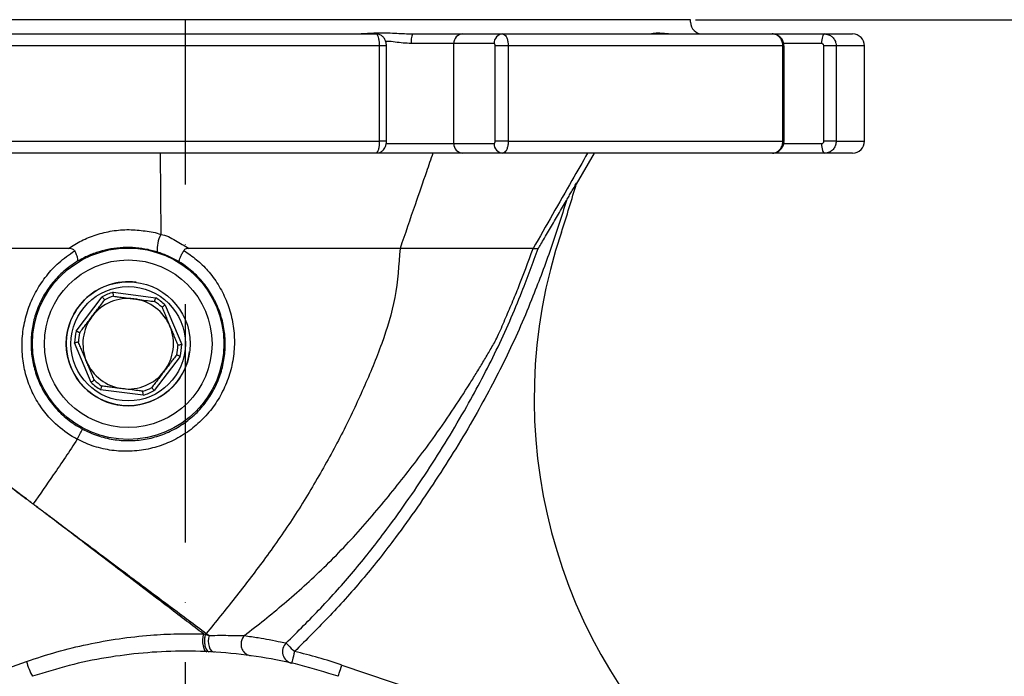
# Model space of a CAD drawing. Extents: x 0 to 10040, y 0 to 6534.
# Drawn here: x 7080 to 7286, y 3053 to 3191 of the extents above; entities that cross this region are included whole.
import ezdxf

# ---------------------------------------------------------------- set-up
doc = ezdxf.new("R2010")
doc.units = 0
doc.header["$LTSCALE"] = 5
doc.header["$MEASUREMENT"] = 0
doc.linetypes.add('GEN7', pattern=[15, 10, -2.5, 0, -2.5])
doc.layers.get('0').update_dxf_attribs({"linetype": 'CONTINUOUS'})
doc.layers.add('7', color=4, linetype='GEN7')
doc.layers.add('8', color=1, linetype='CONTINUOUS')
doc.styles.add('ISO', font='GENISO.SHX')
doc.dimstyles.new('GEN-ISO', dxfattribs={"dimtxt": 50, "dimasz": 50, "dimexe": 40, "dimexo": 1, "dimgap": 30, "dimtad": 0, "dimtih": 1, "dimtoh": 1, "dimdec": 1, "dimdsep": 46, "dimtxsty": 'ISO', "dimcen": 2, "dimclrd": 256, "dimclre": 256, "dimclrt": 2, "dimadec": 0, "dimazin": 0, "dimtp": 0.1, "dimtm": 0.1, "dimtfac": 0.05, "dimtdec": 1, "dimtix": 1, "dimtmove": 2, "dimatfit": 3, "dimfxl": 1, "dimtolj": 1, "dimarcsym": 0})

# ---------------------------------------------------------------- blocks, each defined once
blk = doc.blocks.new('*D27')
at = {"layer": '8', "color": 3, "lineweight": 25}
for p, q in [((7221.32, 3191.23), (7558.59, 3191.23)), ((7533.59, 2891.23), (7533.59, 3156.23)), ((7383.61, 2856.23), (7558.59, 2856.23))]:
    blk.add_line(p, q, dxfattribs=at)
at = {"layer": '8', "color": 3}
for points in [[(7539.42, 3156.23), (7527.76, 3156.23), (7533.59, 3191.23)], [(7527.76, 2891.23), (7539.42, 2891.23), (7533.59, 2856.23)]]:
    blk.add_solid(points, dxfattribs=at)
at = {"layer": '8', "color": 2, "insert": (7478.59, 3023.73), "char_height": 50, "attachment_point": 5, "rotation": 90, "style": 'ISO'}
blk.add_mtext('\\A1;13.2', dxfattribs=at)

msp = doc.modelspace()

# ---------------------------------------------------------------- linework, layer by layer
at = {"color": 7, "linetype": 'Continuous'}
for p, q in [((7220.32, 3191.23), (7008.32, 3191.23)), ((7074.31, 3188.23), (7154.33, 3188.23)), ((7161.97, 3188.23), (7172.47, 3188.23)), ((7172.47, 3188.23), (7180.9, 3188.23)), ((7180.9, 3188.23), (7237.48, 3188.23)), ((7237.48, 3188.23), (7248.48, 3188.23)), ((7248.48, 3188.23), (7254.32, 3188.23)), ((7155.07, 3185.73), (7073.57, 3185.73)), ((7156.5, 3185.73), (7155.07, 3185.73)), ((7155.07, 3165.73), (7155.07, 3185.73)), ((7170.66, 3186.23), (7161.71, 3186.23)), ((7170.66, 3165.23), (7170.66, 3186.23)), ((7179.09, 3186.23), (7170.66, 3186.23)), ((7182.06, 3185.73), (7179.3, 3185.73)), ((7179.3, 3165.73), (7179.3, 3185.73)), ((7239.69, 3185.73), (7182.06, 3185.73)), ((7182.06, 3185.73), (7182.06, 3165.73)), ((7239.93, 3185.73), (7239.69, 3185.73)), ((7239.69, 3165.73), (7239.69, 3185.73)), ((7247.8, 3186.23), (7239.87, 3186.23)), ((7248.27, 3165.73), (7248.27, 3185.73)), ((7250.87, 3185.73), (7248.27, 3185.73)), ((7256.82, 3185.73), (7250.87, 3185.73)), ((7250.87, 3185.73), (7250.87, 3165.73)), ((7073.57, 3165.73), (7155.07, 3165.73)), ((7156.5, 3165.73), (7155.07, 3165.73)), ((7156.38, 3165.23), (7170.66, 3165.23)), ((7170.66, 3165.23), (7179.09, 3165.23)), ((7182.06, 3165.73), (7179.3, 3165.73)), ((7182.06, 3165.73), (7239.69, 3165.73)), ((7239.93, 3165.73), (7239.69, 3165.73)), ((7239.84, 3165.23), (7247.8, 3165.23)), ((7250.87, 3165.73), (7248.27, 3165.73)), ((7250.87, 3165.73), (7256.82, 3165.73)), ((7154.33, 3163.23), (7074.31, 3163.23)), ((7109.06, 3163.23), (7109.15, 3146.13)), ((7172.47, 3163.23), (7154.33, 3163.23)), ((7180.9, 3163.23), (7172.47, 3163.23)), ((7237.48, 3163.23), (7180.9, 3163.23)), ((7200.09, 3163.23), (7196.32, 3156.7)), ((7248.48, 3163.23), (7237.48, 3163.23)), ((7254.32, 3163.23), (7248.48, 3163.23)), ((7099.17, 3134.02), (7108.1, 3132.87)), ((7091.4, 3125.89), (7096.86, 3133.05)), ((7110.09, 3131.35), (7113.56, 3123.04)), ((7094.55, 3115.1), (7091.08, 3123.41)), ((7113.24, 3120.56), (7107.78, 3113.4)), ((7105.47, 3112.44), (7096.54, 3113.59)), ((7147.18, 3055.82), (7224.06, 3029.8))]:
    msp.add_line(p, q, dxfattribs=at)
for points in [[(7248.48, 3188.23), (7248.35, 3188.19), (7248.22, 3188.07), (7248.1, 3187.89), (7248, 3187.64), (7247.92, 3187.34), (7247.85, 3186.99), (7247.81, 3186.62), (7247.8, 3186.23)], [(7247.8, 3165.23), (7247.81, 3164.84), (7247.85, 3164.46), (7247.92, 3164.12), (7248, 3163.81), (7248.1, 3163.56), (7248.22, 3163.38), (7248.35, 3163.27), (7248.48, 3163.23)], [(7118.11, 3062.35), (7117.99, 3061.76), (7117.93, 3061.12), (7117.94, 3060.48), (7118.02, 3059.88), (7118.16, 3059.37), (7118.35, 3058.97), (7118.58, 3058.72), (7118.84, 3058.62)], [(7119.29, 3062.03), (7119.17, 3061.45), (7119.13, 3060.84), (7119.17, 3060.25), (7119.29, 3059.7), (7119.48, 3059.23), (7119.74, 3058.87), (7120.04, 3058.64), (7120.37, 3058.54)], [(7135.46, 3060.44), (7135.5, 3060.39), (7135.61, 3060.28), (7135.77, 3060.11), (7135.99, 3059.89), (7136.25, 3059.62), (7136.55, 3059.31), (7136.87, 3058.98), (7137.2, 3058.64)], [(7137.2, 3058.64), (7137.09, 3058.17), (7136.98, 3057.71), (7136.89, 3057.29), (7136.8, 3056.92), (7136.73, 3056.62), (7136.68, 3056.39), (7136.65, 3056.25), (7136.64, 3056.2)], [(7146.37, 3053.45), (7146.39, 3053.5), (7146.44, 3053.63), (7146.51, 3053.85), (7146.61, 3054.14), (7146.73, 3054.5), (7146.87, 3054.91), (7147.02, 3055.36), (7147.18, 3055.82)]]:
    msp.add_lwpolyline(points, dxfattribs=at)
for radius in [20.08, 17.59, 13, 12]:
    msp.add_circle((7102.32, 3123.23), radius, dxfattribs=at)
for centre, radius, start, end in [((7222.82, 3190.73), 2.5, 180, 270), ((7165.81, 3186.72), 4.13, 158.5643, 186.8445), ((7172.57, 3186.32), 1.91, 92.9712, 182.6919), ((7181, 3186.32), 1.91, 92.9714, 182.6915), ((7254.32, 3185.73), 2.5, 0, 90), ((7172.57, 3165.14), 1.91, 177.3081, 267.0288), ((7181, 3165.14), 1.91, 177.3085, 267.0286), ((7254.32, 3165.73), 2.5, 270, 0), ((6982.75, 3217.29), 222, 341.4536, 344.2322), ((7297.51, 3111.69), 110, 161.4536, 228.1086), ((7115.44, 3142.9), 7.07, 152.8063, 183.2714), ((7102.32, 3123.23), 13, 82.671, 187.844), ((7102.32, 3123.23), 11.24, 106.2699, 119.072), ((7102.32, 3123.23), 9.5, 82.671, 142.671), ((7102.32, 3123.23), 10.44, 107.1709, 118.171), ((7102.32, 3123.23), 9.5, 22.671, 82.671), ((7102.32, 3123.23), 10.44, 47.1709, 58.171), ((7102.32, 3123.23), 11.24, 46.2699, 59.072), ((7102.32, 3123.23), 9.5, 142.671, 202.671), ((7102.32, 3123.23), 11.24, 166.2699, 179.072), ((7102.32, 3123.23), 9.5, 322.671, 22.671), ((7102.32, 3123.23), 10.44, 167.1709, 178.171), ((7102.32, 3123.23), 13, 187.844, 352.671), ((7102.32, 3123.23), 10.44, 347.1709, 358.171), ((7102.32, 3123.23), 11.24, 346.2699, 359.072), ((7102.32, 3123.23), 9.5, 202.671, 262.671), ((7102.32, 3123.23), 9.5, 262.671, 322.671), ((7102.32, 3123.23), 10.44, 227.1709, 238.171), ((7102.32, 3123.23), 11.24, 226.2699, 239.072), ((7102.32, 3123.23), 10.44, 287.1709, 298.171), ((7102.32, 3123.23), 11.24, 286.2699, 299.072), ((6941.82, 3183.71), 170.09, 331.7449, 332.5506), ((7137.2, 3058.64), 2.5, 134.0876, 257.0624), ((7114.32, 2958.73), 102.5, 71.3045, 77.1033), ((7091.62, 3059.07), 10.91, 193.2011, 210.9823)]:
    msp.add_arc(centre, radius, start, end, dxfattribs=at)
for points, degree in [([(7220.32, 3190.73), (7220.32, 3191.23)], 1), ([(7161.54, 3188.25), (7161.97, 3188.23)], 1), ([(7156.5, 3165.73), (7156.5, 3185.73)], 1), ([(7239.93, 3165.73), (7239.93, 3185.73)], 1), ([(7256.82, 3165.73), (7256.82, 3185.73)], 1), ([(7194.29, 3153.31), (7196.4, 3156.96)], 1), ([(7094.77, 3128.99), (7097.39, 3132.43)], 1), ([(7099.24, 3133.2), (7103.53, 3132.65)], 1), ([(7109.42, 3130.88), (7111.09, 3126.89)], 1), ([(7092.14, 3125.55), (7094.77, 3128.99)], 1), ([(7111.09, 3126.89), (7112.75, 3122.89)], 1), ([(7093.55, 3119.57), (7091.89, 3123.56)], 1), ([(7095.22, 3115.57), (7093.55, 3119.57)], 1), ([(7112.5, 3120.91), (7109.87, 3117.47)], 1), ([(7109.87, 3117.47), (7107.25, 3114.02)], 1), ([(7101.11, 3113.8), (7096.81, 3114.36)], 1), ([(7082.38, 3089.62), (7082.37, 3089.61)], 1), ([(7118.71, 3062.44), (7118.71, 3062.44), (7118.71, 3062.44), (7118.71, 3062.44), (7118.71, 3062.44)], 3)]:
    msp.add_open_spline(points, degree=degree, dxfattribs=at)
for points, knots in [([(7149.88, 3188.24), (7150.19, 3188.25), (7151.56, 3188.29), (7154.35, 3188.56), (7157.97, 3188.41), (7160.46, 3188.3), (7161.54, 3188.25)], [0, 0, 0, 0, 0.0905793, 0.4067382, 0.7425635, 1, 1, 1, 1]), ([(7155.07, 3185.73), (7155.06, 3186.01), (7155.04, 3186.57), (7154.92, 3187.32), (7154.73, 3187.88), (7154.52, 3188.18), (7154.38, 3188.21), (7154.33, 3188.23)], [0, 0, 0, 0, 0.214409, 0.428746, 0.643126, 0.857745, 1, 1, 1, 1]), ([(7156.49, 3185.73), (7156.49, 3185.8), (7156.5, 3186.16), (7156.37, 3186.74), (7156.02, 3187.42), (7155.49, 3187.91), (7154.89, 3188.2), (7154.49, 3188.2), (7154.33, 3188.2)], [0, 0, 0, 0, 0.060899, 0.28779, 0.482703, 0.674903, 0.870849, 1, 1, 1, 1]), ([(7180.9, 3188.23), (7181.03, 3188.2), (7181.29, 3188.14), (7181.64, 3187.71), (7181.9, 3187.08), (7182.04, 3186.37), (7182.06, 3185.91), (7182.06, 3185.73)], [0, 0, 0, 0, 0.214979, 0.430035, 0.645043, 0.859808, 1, 1, 1, 1]), ([(7211.87, 3188.24), (7211.92, 3188.25), (7212.14, 3188.29), (7213.05, 3188.56), (7214.57, 3188.41), (7216.02, 3188.3), (7216.63, 3188.25)], [0, 0, 0, 0, 0.0853763, 0.4069137, 0.7484518, 1, 1, 1, 1]), ([(7239.89, 3185.73), (7239.9, 3185.87), (7239.92, 3186.33), (7239.62, 3187.03), (7239.07, 3187.7), (7238.31, 3188.12), (7237.67, 3188.28), (7237.32, 3188.21), (7237.27, 3188.2)], [0, 0, 0, 0, 0.107738, 0.33076, 0.535864, 0.739752, 0.962686, 1, 1, 1, 1]), ([(7239.69, 3185.73), (7239.66, 3186.01), (7239.62, 3186.57), (7239.24, 3187.32), (7238.68, 3187.88), (7238.05, 3188.18), (7237.64, 3188.21), (7237.48, 3188.23)], [0, 0, 0, 0, 0.214408, 0.428744, 0.643125, 0.857743, 1, 1, 1, 1]), ([(7248.48, 3188.23), (7248.75, 3188.2), (7249.29, 3188.14), (7250.01, 3187.71), (7250.54, 3187.08), (7250.83, 3186.37), (7250.86, 3185.91), (7250.87, 3185.73)], [0, 0, 0, 0, 0.214977, 0.430033, 0.645043, 0.859807, 1, 1, 1, 1]), ([(7161.71, 3186.23), (7161.15, 3186.25), (7160.03, 3186.3), (7158.32, 3186.54), (7157.07, 3186.68), (7156.43, 3186.67), (7156.34, 3186.67)], [0, 0, 0, 0, 0.308169, 0.616894, 0.950207, 1, 1, 1, 1]), ([(7179.3, 3185.73), (7179.3, 3185.76), (7179.3, 3185.86), (7179.27, 3186), (7179.22, 3186.12), (7179.16, 3186.21), (7179.11, 3186.22), (7179.09, 3186.23)], [0, 0, 0, 0, 0.140101, 0.354724, 0.569726, 0.784859, 1, 1, 1, 1]), ([(7248.27, 3185.73), (7248.27, 3185.76), (7248.26, 3185.86), (7248.21, 3186), (7248.1, 3186.12), (7247.96, 3186.21), (7247.85, 3186.22), (7247.8, 3186.23)], [0, 0, 0, 0, 0.140102, 0.354724, 0.569719, 0.784849, 1, 1, 1, 1]), ([(7154.33, 3163.23), (7154.41, 3163.25), (7154.58, 3163.31), (7154.8, 3163.74), (7154.97, 3164.38), (7155.06, 3165.08), (7155.07, 3165.54), (7155.07, 3165.73)], [0, 0, 0, 0, 0.21498, 0.430034, 0.645044, 0.859808, 1, 1, 1, 1]), ([(7154.35, 3163.26), (7154.5, 3163.26), (7154.87, 3163.25), (7155.4, 3163.5), (7155.87, 3163.88), (7156.2, 3164.34), (7156.4, 3164.87), (7156.5, 3165.35), (7156.49, 3165.65), (7156.48, 3165.73)], [0, 0, 0, 0, 0.1201938, 0.3019643, 0.4626625, 0.6081769, 0.7589325, 0.9346197, 1, 1, 1, 1]), ([(7179.09, 3165.23), (7179.1, 3165.23), (7179.14, 3165.24), (7179.2, 3165.3), (7179.26, 3165.41), (7179.29, 3165.56), (7179.3, 3165.67), (7179.3, 3165.73)], [0, 0, 0, 0, 0.142377, 0.357104, 0.571502, 0.785737, 1, 1, 1, 1]), ([(7182.06, 3165.73), (7182.05, 3165.45), (7182.02, 3164.89), (7181.82, 3164.14), (7181.53, 3163.57), (7181.2, 3163.27), (7180.99, 3163.24), (7180.9, 3163.23)], [0, 0, 0, 0, 0.214409, 0.428745, 0.643125, 0.857744, 1, 1, 1, 1]), ([(7237.48, 3163.23), (7237.73, 3163.25), (7238.22, 3163.31), (7238.89, 3163.74), (7239.39, 3164.38), (7239.65, 3165.08), (7239.68, 3165.54), (7239.69, 3165.73)], [0, 0, 0, 0, 0.214981, 0.430035, 0.645043, 0.859808, 1, 1, 1, 1]), ([(7237.51, 3163.26), (7237.61, 3163.25), (7237.99, 3163.22), (7238.64, 3163.48), (7239.33, 3164), (7239.76, 3164.74), (7239.96, 3165.35), (7239.92, 3165.68), (7239.91, 3165.73)], [0, 0, 0, 0, 0.0771288, 0.3016392, 0.5211293, 0.7400646, 0.9637047, 1, 1, 1, 1]), ([(7247.8, 3165.23), (7247.84, 3165.23), (7247.92, 3165.24), (7248.06, 3165.3), (7248.18, 3165.41), (7248.26, 3165.56), (7248.27, 3165.67), (7248.27, 3165.73)], [0, 0, 0, 0, 0.142377, 0.35711, 0.571496, 0.785734, 1, 1, 1, 1]), ([(7250.87, 3165.73), (7250.84, 3165.45), (7250.79, 3164.89), (7250.38, 3164.14), (7249.78, 3163.57), (7249.1, 3163.27), (7248.66, 3163.24), (7248.48, 3163.23)], [0, 0, 0, 0, 0.214409, 0.428747, 0.643127, 0.857743, 1, 1, 1, 1]), ([(7166.25, 3163.23), (7165.8, 3161.93), (7164.56, 3158.32), (7162.26, 3151.65), (7160.41, 3146.29), (7159.36, 3143.23)], [0, 0, 0, 0, 0.195282, 0.540565, 1, 1, 1, 1]), ([(7198.71, 3163.23), (7197.62, 3161.32), (7195.17, 3157.03), (7191.36, 3150.36), (7188.65, 3145.6), (7187.29, 3143.23)], [0, 0, 0, 0, 0.2867101, 0.6433556, 1, 1, 1, 1]), ([(7194.29, 3153.31), (7193.22, 3149.93), (7191.09, 3143.16), (7187.76, 3134.42), (7184.71, 3126.95), (7180.91, 3118.75), (7175.31, 3108.12), (7167.5, 3095.34), (7159.51, 3083.83), (7151.89, 3074.13), (7144.77, 3066.16), (7139.72, 3061.15), (7137.2, 3058.64)], [0, 0, 0, 0, 0.095177, 0.190528, 0.251057, 0.311566, 0.433158, 0.573332, 0.713546, 0.808977, 0.904512, 1, 1, 1, 1]), ([(7188.36, 3143.23), (7188.36, 3143.23), (7188.38, 3143.25), (7188.46, 3143.38), (7188.75, 3143.83), (7189.6, 3145.25), (7190.94, 3147.54), (7192.62, 3150.43), (7193.73, 3152.35), (7194.29, 3153.31)], [0, 0, 0, 0, 0.0137252, 0.0318842, 0.0656208, 0.1808672, 0.4546, 0.7293693, 1, 1, 1, 1]), ([(7089.78, 3143.23), (7090.67, 3143.79), (7092.46, 3144.92), (7095.57, 3146.17), (7098.94, 3146.98), (7102.45, 3147.29), (7105.85, 3146.9), (7108.18, 3146.64), (7109.15, 3146.13), (7109.15, 3146.13)], [0, 0, 0, 0, 0.169227, 0.338285, 0.509001, 0.679541, 0.839742, 0.999997, 1, 1, 1, 1]), ([(7109.15, 3146.13), (7109.15, 3146.13), (7110.28, 3146.13), (7112.3, 3144.82), (7114.16, 3143.76), (7115.1, 3143.23)], [0, 0, 0, 0, 0.0000082, 0.4921523, 1, 1, 1, 1]), ([(7089.78, 3143.23), (7087.73, 3143.23), (7083.64, 3143.23), (7076.32, 3143.23), (7067.93, 3143.23), (7058.86, 3143.23), (7051.24, 3143.23), (7044.89, 3143.23), (7039.8, 3143.23), (7035.27, 3143.23), (7031.38, 3143.23), (7028.24, 3143.23), (7025.71, 3143.23), (7024.91, 3143.23), (7024.47, 3143.23)], [0, 0, 0, 0, 0.061874, 0.123453, 0.227611, 0.332382, 0.436372, 0.514634, 0.593507, 0.671895, 0.75023, 0.829219, 0.908012, 1, 1, 1, 1]), ([(7091.64, 3103.19), (7091.64, 3103.19), (7091.28, 3103.38), (7089.48, 3104.42), (7086.86, 3106.44), (7084.2, 3109.54), (7082.31, 3112.65), (7080.96, 3116.04), (7080.16, 3119.65), (7079.96, 3123.41), (7080.37, 3127.23), (7081.41, 3130.95), (7083.02, 3134.44), (7085.15, 3137.57), (7087.79, 3140.44), (7089.94, 3141.93), (7091.07, 3142.72)], [0, 0, 0, 0, 0.0000014, 0.0257945, 0.1296477, 0.2056418, 0.281652, 0.3581141, 0.4345834, 0.5142138, 0.5938422, 0.6744678, 0.7551094, 0.8337519, 0.9124058, 1, 1, 1, 1]), ([(7091.07, 3142.72), (7091.02, 3142.79), (7090.91, 3142.95), (7090.56, 3143.14), (7090.17, 3143.22), (7089.88, 3143.22), (7089.78, 3143.23)], [0, 0, 0, 0, 0.173896, 0.398503, 0.788257, 1, 1, 1, 1]), ([(7091.07, 3142.72), (7091.2, 3142.47), (7091.45, 3141.98), (7091.66, 3141.31), (7091.72, 3140.79), (7091.64, 3140.55), (7091.56, 3140.48), (7091.55, 3140.47), (7091.54, 3140.46)], [0, 0, 0, 0, 0.237783, 0.475508, 0.714732, 0.956787, 0.994805, 1, 1, 1, 1]), ([(7108.38, 3142.5), (7107.54, 3142.72), (7105.86, 3143.17), (7103.23, 3143.45), (7100.6, 3143.41), (7098.05, 3143.05), (7095.63, 3142.39), (7093.44, 3141.52), (7092.15, 3140.8), (7091.54, 3140.46)], [0, 0, 0, 0, 0.144541, 0.289038, 0.43351, 0.578057, 0.723808, 0.869665, 1, 1, 1, 1]), ([(7114, 3142.8), (7114.91, 3142.18), (7116.72, 3140.95), (7119.15, 3138.54), (7121.27, 3135.69), (7122.97, 3132.38), (7124.12, 3128.79), (7124.68, 3124.98), (7124.57, 3121.1), (7123.83, 3117.27), (7122.45, 3113.64), (7120.52, 3110.31), (7118.06, 3107.38), (7115.18, 3104.89), (7111.92, 3102.92), (7108.38, 3101.51), (7104.63, 3100.72), (7100.8, 3100.57), (7097.02, 3101.1), (7093.95, 3102.05), (7092.23, 3102.9), (7091.64, 3103.19)], [0, 0, 0, 0, 0.047261, 0.094528, 0.147722, 0.200925, 0.256138, 0.311351, 0.367559, 0.42376, 0.47901, 0.534259, 0.58864, 0.643028, 0.697682, 0.752336, 0.807606, 0.862866, 0.917266, 0.971655, 1, 1, 1, 1]), ([(7113.09, 3140.38), (7112.36, 3140.8), (7110.89, 3141.64), (7109.22, 3142.21), (7108.38, 3142.5)], [0, 0, 0, 0, 0.4943245, 1, 1, 1, 1]), ([(7113.09, 3140.38), (7113.09, 3140.38), (7113.06, 3140.41), (7113.02, 3140.51), (7113.06, 3140.84), (7113.25, 3141.4), (7113.58, 3142.08), (7113.86, 3142.56), (7114, 3142.8)], [0, 0, 0, 0, 0.00486, 0.137154, 0.354817, 0.570408, 0.785191, 1, 1, 1, 1]), ([(7115.1, 3143.23), (7114.96, 3143.22), (7114.67, 3143.21), (7114.31, 3143.09), (7114.09, 3142.93), (7114.03, 3142.83), (7114, 3142.8)], [0, 0, 0, 0, 0.349994, 0.702816, 0.907459, 1, 1, 1, 1]), ([(7159.36, 3143.23), (7156.92, 3143.23), (7152.04, 3143.23), (7144.07, 3143.23), (7135.25, 3143.23), (7125.56, 3143.23), (7118.59, 3143.23), (7115.1, 3143.23)], [0, 0, 0, 0, 0.187132, 0.373246, 0.56056, 0.780235, 1, 1, 1, 1]), ([(7159.36, 3143.23), (7159.12, 3139.78), (7158.66, 3133), (7155.66, 3123.18), (7151.75, 3113.87), (7147.4, 3104.57), (7142.34, 3095.4), (7136.87, 3086.39), (7130.9, 3077.9), (7124.83, 3069.98), (7120.72, 3064.91), (7118.71, 3062.44)], [0, 0, 0, 0, 0.113354, 0.222766, 0.332271, 0.443512, 0.55756, 0.674163, 0.787212, 0.896073, 1, 1, 1, 1]), ([(7126.71, 3062.01), (7129.5, 3064.21), (7135.2, 3068.71), (7143.57, 3076.28), (7151.74, 3084.83), (7159.33, 3094.13), (7166.82, 3103.88), (7172.08, 3111.76), (7175.51, 3117.28), (7176.92, 3119.63), (7178.3, 3121.96), (7179.81, 3124.53), (7181.17, 3127.89), (7182.69, 3131.32), (7184.78, 3136.45), (7186.25, 3140.43), (7187.29, 3143.23)], [0, 0, 0, 0, 0.1046238, 0.2137468, 0.3273686, 0.4439155, 0.5595036, 0.7008115, 0.7284294, 0.7560033, 0.7835678, 0.8107786, 0.846101, 0.8814176, 0.9167395, 1, 1, 1, 1]), ([(7135.46, 3060.44), (7137.9, 3062.86), (7142.79, 3067.71), (7149.69, 3075.4), (7157.23, 3084.94), (7165.24, 3096.43), (7173.07, 3109.24), (7178.66, 3119.83), (7182.41, 3127.93), (7185.34, 3135.06), (7187.24, 3140.19), (7188.36, 3143.23)], [0, 0, 0, 0, 0.104165, 0.208379, 0.312483, 0.472179, 0.631833, 0.766662, 0.834384, 0.902129, 1, 1, 1, 1]), ([(7187.29, 3143.23), (7186.87, 3143.23), (7186.03, 3143.23), (7183.93, 3143.23), (7181.26, 3143.23), (7177.96, 3143.23), (7174.1, 3143.23), (7169.69, 3143.23), (7164.81, 3143.23), (7161.18, 3143.23), (7159.36, 3143.23)], [0, 0, 0, 0, 0.125843, 0.251279, 0.375712, 0.500268, 0.62579, 0.750482, 0.874817, 1, 1, 1, 1]), ([(7187.29, 3143.23), (7187.39, 3143.23), (7187.6, 3143.23), (7187.86, 3143.23), (7188.08, 3143.23), (7188.24, 3143.23), (7188.32, 3143.23), (7188.36, 3143.23)], [0, 0, 0, 0, 0.211974, 0.423942, 0.635906, 0.827927, 1, 1, 1, 1]), ([(7091.54, 3140.46), (7090.62, 3139.83), (7088.78, 3138.57), (7086.43, 3136.12), (7084.5, 3133.32), (7083.08, 3130.26), (7082.21, 3127.07), (7081.86, 3123.86), (7082.03, 3120.64), (7082.7, 3117.45), (7083.91, 3114.36), (7085.64, 3111.43), (7087.89, 3108.8), (7090.3, 3106.73), (7092.03, 3105.73), (7092.76, 3105.31)], [0, 0, 0, 0, 0.07973, 0.159438, 0.239407, 0.319347, 0.394561, 0.469793, 0.544941, 0.620108, 0.699293, 0.778474, 0.859901, 0.941316, 1, 1, 1, 1]), ([(7092.76, 3105.31), (7093.78, 3104.82), (7095.83, 3103.86), (7099.14, 3103.07), (7102.51, 3102.81), (7105.89, 3103.1), (7109.2, 3103.97), (7112.34, 3105.38), (7115.21, 3107.32), (7117.71, 3109.7), (7119.74, 3112.46), (7121.28, 3115.47), (7122.27, 3118.65), (7122.74, 3121.92), (7122.66, 3125.22), (7122.06, 3128.5), (7120.9, 3131.66), (7119.21, 3134.65), (7117.01, 3137.34), (7114.88, 3139.21), (7113.49, 3140.12), (7113.09, 3140.38)], [0, 0, 0, 0, 0.0539, 0.107806, 0.161656, 0.215512, 0.270395, 0.325274, 0.380519, 0.435757, 0.489707, 0.543652, 0.596186, 0.648726, 0.701651, 0.754585, 0.809495, 0.864406, 0.920596, 0.976773, 1, 1, 1, 1]), ([(7081.04, 3090.63), (7081.01, 3090.65), (7078.64, 3092.42), (7073.93, 3095.94), (7067.03, 3101.11), (7060.31, 3106.13), (7053.88, 3110.95), (7047.8, 3115.49), (7043.11, 3119), (7038.76, 3122.26), (7034.73, 3125.28), (7030.47, 3128.47), (7026.86, 3131.17), (7023.96, 3133.34), (7021.8, 3134.96), (7020.6, 3135.86), (7020.24, 3136.13), (7020.12, 3136.22)], [0, 0, 0, 0, 0.000937, 0.077753, 0.154813, 0.231628, 0.30845, 0.385516, 0.462338, 0.499854, 0.576667, 0.653725, 0.730537, 0.807362, 0.884432, 0.961257, 1, 1, 1, 1]), ([(7020.55, 3136.74), (7020.67, 3136.65), (7021.04, 3136.37), (7022.23, 3135.47), (7024.37, 3133.83), (7027.24, 3131.64), (7030.83, 3128.91), (7035.05, 3125.69), (7039.05, 3122.64), (7043.38, 3119.34), (7048.03, 3115.8), (7054.06, 3111.2), (7060.11, 3106.58), (7066.04, 3102.06), (7071.76, 3097.7), (7076.75, 3093.89), (7079.85, 3091.53), (7081.01, 3090.65), (7081.04, 3090.63)], [0, 0, 0, 0, 0.038732, 0.115538, 0.192589, 0.269395, 0.3462, 0.423249, 0.500054, 0.53757, 0.614396, 0.691468, 0.768294, 0.832765, 0.897381, 0.961852, 0.999016, 1, 1, 1, 1]), ([(7099.24, 3133.2), (7099.24, 3133.21), (7099.24, 3133.23), (7099.22, 3133.36), (7099.21, 3133.56), (7099.19, 3133.79), (7099.18, 3133.95), (7099.17, 3134.01), (7099.17, 3134.02)], [0, 0, 0, 0, 0.208739, 0.417417, 0.628229, 0.843574, 0.992936, 1, 1, 1, 1]), ([(7097.39, 3132.43), (7097.39, 3132.44), (7097.37, 3132.45), (7097.29, 3132.55), (7097.16, 3132.71), (7097.01, 3132.88), (7096.9, 3133), (7096.86, 3133.05), (7096.86, 3133.05)], [0, 0, 0, 0, 0.20874, 0.417411, 0.628234, 0.843577, 0.992932, 1, 1, 1, 1]), ([(7103.53, 3132.65), (7104.62, 3132.51), (7106.05, 3132.33), (7107.48, 3132.14), (7107.83, 3132.1)], [0, 0, 0, 0, 0.756658, 1, 1, 1, 1]), ([(7107.83, 3132.1), (7107.83, 3132.11), (7107.83, 3132.12), (7107.88, 3132.25), (7107.95, 3132.44), (7108.02, 3132.66), (7108.07, 3132.8), (7108.1, 3132.87), (7108.1, 3132.87)], [0, 0, 0, 0, 0.208743, 0.417413, 0.628238, 0.843587, 0.992943, 1, 1, 1, 1]), ([(7110.09, 3131.35), (7110.09, 3131.35), (7110.03, 3131.31), (7109.9, 3131.22), (7109.72, 3131.09), (7109.55, 3130.98), (7109.44, 3130.9), (7109.42, 3130.89), (7109.42, 3130.88)], [0, 0, 0, 0, 0.007069, 0.156421, 0.371773, 0.582589, 0.791258, 1, 1, 1, 1]), ([(7092.14, 3125.55), (7092.13, 3125.55), (7092.12, 3125.56), (7091.99, 3125.61), (7091.81, 3125.7), (7091.61, 3125.8), (7091.46, 3125.86), (7091.4, 3125.89), (7091.4, 3125.89)], [0, 0, 0, 0, 0.20874, 0.417407, 0.628225, 0.843576, 0.992927, 1, 1, 1, 1]), ([(7091.89, 3123.56), (7091.88, 3123.56), (7091.86, 3123.56), (7091.73, 3123.53), (7091.53, 3123.49), (7091.3, 3123.45), (7091.15, 3123.42), (7091.08, 3123.41), (7091.08, 3123.41)], [0, 0, 0, 0, 0.208741, 0.417411, 0.628231, 0.843579, 0.992936, 1, 1, 1, 1]), ([(7113.56, 3123.04), (7113.56, 3123.04), (7113.49, 3123.03), (7113.34, 3123), (7113.11, 3122.96), (7112.91, 3122.92), (7112.78, 3122.9), (7112.76, 3122.9), (7112.75, 3122.89)], [0, 0, 0, 0, 0.007063, 0.15642, 0.371769, 0.582589, 0.791259, 1, 1, 1, 1]), ([(7113.24, 3120.56), (7113.24, 3120.56), (7113.18, 3120.59), (7113.04, 3120.66), (7112.83, 3120.75), (7112.65, 3120.84), (7112.52, 3120.9), (7112.51, 3120.91), (7112.5, 3120.91)], [0, 0, 0, 0, 0.0070631, 0.1564241, 0.3717667, 0.5825856, 0.7912593, 1, 1, 1, 1]), ([(7095.22, 3115.57), (7095.22, 3115.57), (7095.2, 3115.56), (7095.09, 3115.48), (7094.92, 3115.36), (7094.74, 3115.23), (7094.61, 3115.14), (7094.55, 3115.11), (7094.55, 3115.1)], [0, 0, 0, 0, 0.2087416, 0.4174109, 0.6282268, 0.8435791, 0.9929315, 1, 1, 1, 1]), ([(7096.54, 3113.59), (7096.54, 3113.59), (7096.57, 3113.65), (7096.62, 3113.8), (7096.69, 3114.01), (7096.76, 3114.2), (7096.81, 3114.33), (7096.81, 3114.35), (7096.81, 3114.36)], [0, 0, 0, 0, 0.007079, 0.156435, 0.371782, 0.582589, 0.791258, 1, 1, 1, 1]), ([(7105.4, 3113.25), (7105.05, 3113.3), (7103.63, 3113.48), (7102.19, 3113.67), (7101.11, 3113.8)], [0, 0, 0, 0, 0.243342, 1, 1, 1, 1]), ([(7107.78, 3113.4), (7107.78, 3113.41), (7107.74, 3113.46), (7107.63, 3113.57), (7107.49, 3113.75), (7107.35, 3113.9), (7107.27, 3114), (7107.25, 3114.02), (7107.25, 3114.02)], [0, 0, 0, 0, 0.007068, 0.156423, 0.371767, 0.582588, 0.79126, 1, 1, 1, 1]), ([(7105.47, 3112.44), (7105.47, 3112.44), (7105.46, 3112.51), (7105.45, 3112.66), (7105.43, 3112.89), (7105.42, 3113.09), (7105.4, 3113.23), (7105.4, 3113.24), (7105.4, 3113.25)], [0, 0, 0, 0, 0.007087, 0.156424, 0.371767, 0.582595, 0.79126, 1, 1, 1, 1]), ([(7091.64, 3103.19), (7089.98, 3100.68), (7086.95, 3096.12), (7083.8, 3091.64), (7082.38, 3089.62)], [0, 0, 0, 0, 0.549451, 1, 1, 1, 1]), ([(7081.04, 3090.63), (7081.06, 3090.6), (7081.29, 3090.44), (7081.74, 3090.11), (7082.14, 3089.77), (7082.38, 3089.62), (7082.38, 3089.62)], [0, 0, 0, 0, 0.062889, 0.500074, 0.999966, 1, 1, 1, 1]), ([(7082.37, 3089.61), (7082.15, 3089.78), (7081.73, 3090.1), (7081.29, 3090.43), (7081.07, 3090.6), (7081.04, 3090.63)], [0, 0, 0, 0, 0.499929, 0.934073, 1, 1, 1, 1]), ([(7118.11, 3062.35), (7116.94, 3063.24), (7114.61, 3065.03), (7110.63, 3068.06), (7106.21, 3071.43), (7101.47, 3075.05), (7096.74, 3078.65), (7092.49, 3081.89), (7088.58, 3084.87), (7085.59, 3087.15), (7083.59, 3088.68), (7082.7, 3089.36), (7082.45, 3089.54), (7082.37, 3089.61)], [0, 0, 0, 0, 0.1111026, 0.2222051, 0.3585017, 0.4947982, 0.6198317, 0.7448651, 0.835533, 0.930209, 0.9806823, 0.9932403, 1, 1, 1, 1]), ([(7082.38, 3089.62), (7082.38, 3089.62), (7082.46, 3089.55), (7082.72, 3089.38), (7083.59, 3088.69), (7085.63, 3087.21), (7088.63, 3084.94), (7092.57, 3082), (7096.85, 3078.8), (7101.61, 3075.23), (7106.39, 3071.66), (7110.9, 3068.28), (7115.03, 3065.2), (7117.49, 3063.36), (7118.71, 3062.44)], [0, 0, 0, 0, 0.000001, 0.006689, 0.019115, 0.069059, 0.162744, 0.252467, 0.376208, 0.499948, 0.634858, 0.769767, 0.884884, 1, 1, 1, 1]), ([(7081, 3056.58), (7083.11, 3057.27), (7087.32, 3058.66), (7093.82, 3060.23), (7100.4, 3061.41), (7106.7, 3062.11), (7112.64, 3062.43), (7116.28, 3062.38), (7118.11, 3062.35)], [0, 0, 0, 0, 0.171815, 0.343613, 0.519847, 0.696054, 0.847506, 1, 1, 1, 1]), ([(7118.11, 3062.35), (7118.24, 3062.32), (7118.37, 3062.28), (7118.5, 3062.24), (7118.5, 3062.24)], [0, 0, 0, 0, 0.999294, 1, 1, 1, 1]), ([(7118.5, 3062.24), (7118.44, 3061.97), (7118.33, 3061.45), (7118.31, 3060.59), (7118.42, 3059.79), (7118.64, 3059.14), (7118.91, 3058.77), (7119.15, 3058.62), (7119.28, 3058.61), (7119.32, 3058.6)], [0, 0, 0, 0, 0.166817, 0.333636, 0.500454, 0.667272, 0.834091, 0.941259, 1, 1, 1, 1]), ([(7118.71, 3062.44), (7118.71, 3062.44), (7118.7, 3062.44), (7118.65, 3062.4), (7118.58, 3062.32), (7118.52, 3062.26), (7118.5, 3062.24)], [0, 0, 0, 0, 0.026476, 0.083096, 0.684124, 1, 1, 1, 1]), ([(7118.5, 3062.24), (7118.74, 3062.18), (7119, 3062.11), (7119.26, 3062.04), (7119.29, 3062.03)], [0, 0, 0, 0, 0.885387, 1, 1, 1, 1]), ([(7118.5, 3062.24), (7118.5, 3062.24), (7118.5, 3062.24), (7118.5, 3062.24), (7118.5, 3062.24)], [0, 0, 0, 0, 0.54727, 1, 1, 1, 1]), ([(7118.71, 3062.44), (7118.71, 3062.44), (7118.81, 3062.37), (7119, 3062.24), (7119.19, 3062.1), (7119.29, 3062.03)], [0, 0, 0, 0, 0.000065, 0.479591, 1, 1, 1, 1]), ([(7119.29, 3062.03), (7120.1, 3062.04), (7121.76, 3062.06), (7123.81, 3062.04), (7125.51, 3062.01), (7126.38, 3062.01), (7126.71, 3062.01), (7126.71, 3062.01)], [0, 0, 0, 0, 0.251135, 0.509132, 0.751411, 0.999995, 1, 1, 1, 1]), ([(7126.69, 3062), (7126.52, 3061.77), (7126.18, 3061.33), (7125.97, 3060.5), (7126.01, 3059.65), (7126.33, 3058.86), (7126.87, 3058.24), (7127.46, 3057.91), (7127.86, 3057.81), (7128, 3057.79), (7128.02, 3057.78)], [0, 0, 0, 0, 0.152684, 0.305368, 0.458046, 0.610726, 0.763411, 0.916103, 0.986489, 1, 1, 1, 1]), ([(7126.71, 3062.01), (7126.7, 3062.01), (7126.7, 3062.01), (7126.69, 3062), (7126.69, 3062)], [0, 0, 0, 0, 0.566431, 1, 1, 1, 1]), ([(7126.69, 3062), (7127.69, 3061.85), (7129.7, 3061.57), (7132.33, 3061.09), (7134.54, 3060.64), (7135.15, 3060.51), (7135.46, 3060.44)], [0, 0, 0, 0, 0.200427, 0.401649, 0.699704, 1, 1, 1, 1]), ([(7146.37, 3053.45), (7143.73, 3054.28), (7138.44, 3055.93), (7130.19, 3057.57), (7121.77, 3058.57), (7113.47, 3058.83), (7105.43, 3058.43), (7097.65, 3057.43), (7089.88, 3055.83), (7084.81, 3054.24), (7082.27, 3053.45)], [0, 0, 0, 0, 0.127389, 0.254777, 0.385867, 0.516956, 0.636209, 0.755461, 0.877731, 1, 1, 1, 1]), ([(7032.66, 3039.64), (7032.66, 3039.64), (7038.2, 3041.54), (7049, 3045.39), (7065.13, 3051.02), (7075.71, 3054.72), (7081, 3056.58)], [0, 0, 0, 0, 0.000005, 0.342534, 0.671153, 1, 1, 1, 1])]:
    msp.add_open_spline(points, degree=3, knots=knots, dxfattribs=at)
at = {"layer": '7'}
msp.add_line((7114.32, 2856.23), (7114.32, 3191.23), dxfattribs=at)

# ---------------------------------------------------------------- dimensions: what is measured, and where the dimension line sits
at = {"layer": '8'}
dim = msp.add_linear_dim(base=(7533.59, 3191.23), p1=(7382.61, 2856.23), p2=(7220.32, 3191.23), angle=90, dimstyle='GEN-ISO', override={"dimasz": 35, "dimexe": 25, "dimtad": 1, "dimtih": 0, "dimtoh": 0, "dimlfac": 0.03937, "dimclrd": 3, "dimclre": 3, "dimadec": 2, "dimazin": 2, "dimlwd": 25, "dimlwe": 25}, dxfattribs=at)
dim.commit()
dim.dimension.update_dxf_attribs({"geometry": '*D27', "text_midpoint": (7478.59, 3023.73)})

doc.saveas('drawing.dxf')
